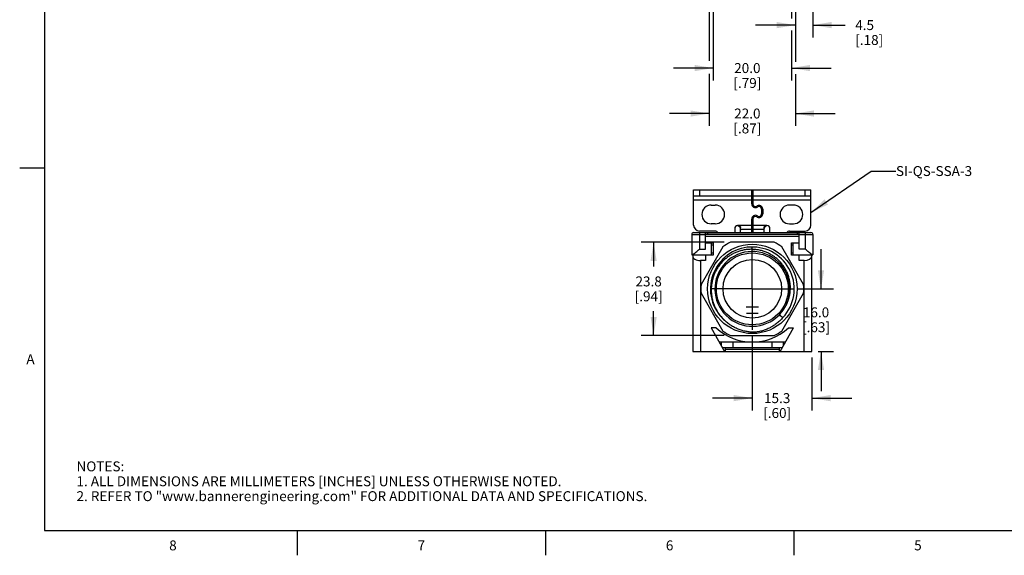
# Model space of a CAD drawing. Units: inches. Extents: x 0.7 to 21.3, y 0.5 to 16.
# Drawn here: x 0.7 to 10.6, y 0.5 to 5.9 of the extents above; entities that cross this region are included whole.
import ezdxf

# ---------------------------------------------------------------- set-up
doc = ezdxf.new("R2010")
doc.units = ezdxf.units.IN
doc.header["$LTSCALE"] = 1.21
doc.header["$MEASUREMENT"] = 0
doc.linetypes.add('CENTER', pattern=[0.6, 0.375, -0.075, 0.075, -0.075])
doc.layers.get('0').update_dxf_attribs({"linetype": 'CONTINUOUS'})
for name, color, linetype in [('02___PRT_ALL_AXES', 7, 'CONTINUOUS'), ('AXIS', 7, 'CONTINUOUS'), ('DRIVEN_DIMS', 7, 'CONTINUOUS'), ('NOTES', 7, 'CONTINUOUS')]:
    doc.layers.add(name, color=color, linetype=linetype)
doc.styles.add('TEXTSTYLE_2', font='txt', dxfattribs={"width": 0.8})
doc.dimstyles.new('DIMSTYLE_1', dxfattribs={"dimtxt": 0.1, "dimasz": 0.1875, "dimexe": 0.125, "dimexo": 0.0625, "dimgap": 0.1, "dimtad": 0, "dimtih": 1, "dimtoh": 1, "dimdec": 1, "dimzin": 4, "dimdsep": 46, "dimtxsty": 'STANDARD', "dimblk": '_FILLED', "dimblk1": '_FILLED', "dimblk2": '_FILLED', "dimcen": 0.09, "dimadec": 0, "dimazin": 0, "dimtp": 0.019685, "dimtm": 0.019685, "dimtfac": 1, "dimtdec": 1, "dimtofl": 0, "dimtmove": 0, "dimatfit": 3, "dimldrblk": '_FILLED', "dimfxl": 1, "dimtolj": 1, "dimtzin": 4, "dimarcsym": 0})
doc.dimstyles.new('DIMSTYLE_2', dxfattribs={"dimtxt": 0.1, "dimasz": 0.1875, "dimexe": 0.125, "dimexo": 0.0625, "dimgap": 0.1, "dimtad": 0, "dimtih": 1, "dimtoh": 1, "dimdec": 1, "dimzin": 4, "dimdsep": 46, "dimtxsty": 'STANDARD', "dimblk": '_FILLED', "dimblk1": '_FILLED', "dimblk2": '_FILLED', "dimcen": 0.09, "dimadec": 0, "dimazin": 0, "dimtp": 0.031496, "dimtm": 0.031496, "dimtfac": 1, "dimtdec": 1, "dimtofl": 0, "dimtmove": 0, "dimatfit": 3, "dimldrblk": '_FILLED', "dimfxl": 1, "dimtolj": 1, "dimtzin": 4, "dimarcsym": 0})
doc.dimstyles.new('DIMSTYLE_4', dxfattribs={"dimtxt": 0.1, "dimasz": 0.1875, "dimexe": 0.125, "dimexo": 0.0625, "dimgap": 0.1, "dimtad": 0, "dimtih": 1, "dimtoh": 1, "dimdec": 1, "dimzin": 4, "dimdsep": 46, "dimtxsty": 'STANDARD', "dimblk": '_FILLED', "dimblk1": '_FILLED', "dimblk2": '_FILLED', "dimcen": 0.09, "dimadec": 0, "dimazin": 0, "dimtp": 0.011811, "dimtm": 0.011811, "dimtfac": 1, "dimtdec": 1, "dimtofl": 0, "dimtmove": 0, "dimatfit": 3, "dimldrblk": '_FILLED', "dimfxl": 1, "dimtolj": 1, "dimtzin": 4, "dimarcsym": 0})
doc.dimstyles.get("Standard").update_dxf_attribs({"dimtxt": 0.1, "dimasz": 0.1875, "dimexe": 0.125, "dimexo": 0.0625, "dimgap": 0.09, "dimtad": 0, "dimtih": 1, "dimtoh": 1, "dimzin": 4, "dimdsep": 46, "dimtxsty": 'STANDARD', "dimblk": '_FILLED', "dimblk1": '_FILLED', "dimblk2": '_FILLED', "dimcen": 0.09, "dimadec": 0, "dimazin": 0, "dimtol": 1, "dimtp": 0.01, "dimtm": 0.01, "dimtfac": 1, "dimtofl": 0, "dimtmove": 0, "dimatfit": 3, "dimldrblk": '_FILLED', "dimfxl": 1, "dimtolj": 1, "dimtzin": 4, "dimarcsym": 0})

# ---------------------------------------------------------------- blocks, each defined once
blk = doc.blocks.new('_FILLED')
at = {"color": 0, "linetype": 'BYBLOCK'}
blk.add_solid([(0, 0), (-1, 0.167), (-1, -0.167)], dxfattribs=at)
blk = doc.blocks.new('*D7')
at = {"layer": 'DRIVEN_DIMS', "color": 7, "linetype": 'CONTINUOUS'}
for p, q in [((7.6566, 9.2406), (7.6566, 5.4792)), ((8.5228, 9.2406), (8.5228, 5.4687)), ((7.6566, 5.3507), (7.6566, 4.8245)), ((8.5228, 5.3454), (8.5228, 4.8245)), ((7.6566, 4.9495), (7.2566, 4.9495)), ((8.5228, 4.9495), (8.9228, 4.9495))]:
    blk.add_line(p, q, dxfattribs=at)
at = {"layer": 'DRIVEN_DIMS', "color": 7, "linetype": 'CONTINUOUS', "xscale": 0.1875, "yscale": 0.1875, "zscale": 0.1875}
blk.add_blockref('_FILLED', (7.6566, 4.9495), dxfattribs=at)
at = {"layer": 'DRIVEN_DIMS', "color": 7, "linetype": 'CONTINUOUS', "xscale": 0.1875, "yscale": 0.1875, "zscale": 0.1875, "rotation": 180}
blk.add_blockref('_FILLED', (8.5228, 4.9495), dxfattribs=at)
at = {"layer": 'DRIVEN_DIMS', "color": 7, "linetype": 'CONTINUOUS', "insert": (8.0397, 4.9995), "char_height": 0.1, "width": 0.5, "attachment_point": 2, "line_spacing_factor": 0.9}
blk.add_mtext('22.0\\P[.87]', dxfattribs=at)
blk = doc.blocks.new('*D8')
at = {"layer": 'DRIVEN_DIMS', "color": 7, "linetype": 'CONTINUOUS'}
for p, q in [((8.5228, 9.2406), (8.5228, 5.7152)), ((8.6999, 7.313), (8.6999, 6.3682)), ((8.6999, 6.2056), (8.6999, 5.7152)), ((8.5228, 5.8402), (8.1228, 5.8402)), ((8.6999, 5.8402), (9.0258, 5.8402))]:
    blk.add_line(p, q, dxfattribs=at)
at = {"layer": 'DRIVEN_DIMS', "color": 7, "linetype": 'CONTINUOUS', "xscale": 0.1875, "yscale": 0.1875, "zscale": 0.1875}
blk.add_blockref('_FILLED', (8.5228, 5.8402), dxfattribs=at)
at = {"layer": 'DRIVEN_DIMS', "color": 7, "linetype": 'CONTINUOUS', "xscale": 0.1875, "yscale": 0.1875, "zscale": 0.1875, "rotation": 180}
blk.add_blockref('_FILLED', (8.6999, 5.8402), dxfattribs=at)
at = {"layer": 'DRIVEN_DIMS', "color": 7, "linetype": 'CONTINUOUS', "insert": (9.1258, 5.8902), "char_height": 0.1, "width": 0.5, "attachment_point": 1, "line_spacing_factor": 0.9}
blk.add_mtext('4.5\\P[.18]', dxfattribs=at)
blk = doc.blocks.new('*D12')
at = {"layer": 'DRIVEN_DIMS', "color": 7, "linetype": 'CONTINUOUS'}
for p, q in [((7.696, 9.2406), (7.696, 5.2825)), ((8.4834, 9.2406), (8.4834, 5.9067)), ((8.4834, 5.786), (8.4834, 5.2825)), ((7.696, 5.4075), (7.296, 5.4075)), ((8.4834, 5.4075), (8.8834, 5.4075))]:
    blk.add_line(p, q, dxfattribs=at)
at = {"layer": 'DRIVEN_DIMS', "color": 7, "linetype": 'CONTINUOUS', "xscale": 0.1875, "yscale": 0.1875, "zscale": 0.1875}
blk.add_blockref('_FILLED', (7.696, 5.4075), dxfattribs=at)
at = {"layer": 'DRIVEN_DIMS', "color": 7, "linetype": 'CONTINUOUS', "xscale": 0.1875, "yscale": 0.1875, "zscale": 0.1875, "rotation": 180}
blk.add_blockref('_FILLED', (8.4834, 5.4075), dxfattribs=at)
at = {"layer": 'DRIVEN_DIMS', "color": 7, "linetype": 'CONTINUOUS', "insert": (8.0397, 5.4575), "char_height": 0.1, "width": 0.5, "attachment_point": 2, "line_spacing_factor": 0.9}
blk.add_mtext('20.0\\P[.79]', dxfattribs=at)
blk = doc.blocks.new('*D15')
at = {"layer": 'DRIVEN_DIMS', "color": 7, "linetype": 'CONTINUOUS'}
for p, q in [((8.7812, 3.1833), (8.7812, 3.5833)), ((8.5381, 3.1833), (8.9062, 3.1833)), ((8.7526, 2.5534), (8.9062, 2.5534)), ((8.7812, 2.5534), (8.7812, 2.1534))]:
    blk.add_line(p, q, dxfattribs=at)
at = {"layer": 'DRIVEN_DIMS', "color": 7, "linetype": 'CONTINUOUS', "xscale": 0.1875, "yscale": 0.1875, "zscale": 0.1875}
for p, rotation in [((8.7812, 3.1833), 270), ((8.7812, 2.5534), 90)]:
    blk.add_blockref('_FILLED', p, dxfattribs=dict(at, rotation=rotation))
at = {"layer": 'DRIVEN_DIMS', "color": 7, "linetype": 'CONTINUOUS', "insert": (8.7312, 2.997), "char_height": 0.1, "width": 0.5, "attachment_point": 2, "line_spacing_factor": 0.9}
blk.add_mtext('16.0\\P[.63]', dxfattribs=at)
blk = doc.blocks.new('*D16')
at = {"layer": 'DRIVEN_DIMS', "color": 7, "linetype": 'CONTINUOUS'}
for p, q in [((8.0897, 2.714), (8.0897, 1.9581)), ((8.6901, 2.4909), (8.6901, 1.9581)), ((8.0897, 2.0831), (7.6897, 2.0831)), ((8.6901, 2.0831), (9.0901, 2.0831))]:
    blk.add_line(p, q, dxfattribs=at)
at = {"layer": 'DRIVEN_DIMS', "color": 7, "linetype": 'CONTINUOUS', "xscale": 0.1875, "yscale": 0.1875, "zscale": 0.1875}
blk.add_blockref('_FILLED', (8.0897, 2.0831), dxfattribs=at)
at = {"layer": 'DRIVEN_DIMS', "color": 7, "linetype": 'CONTINUOUS', "xscale": 0.1875, "yscale": 0.1875, "zscale": 0.1875, "rotation": 180}
blk.add_blockref('_FILLED', (8.6901, 2.0831), dxfattribs=at)
at = {"layer": 'DRIVEN_DIMS', "color": 7, "linetype": 'CONTINUOUS', "insert": (8.3399, 2.1331), "char_height": 0.1, "width": 0.5, "attachment_point": 2, "line_spacing_factor": 0.9}
blk.add_mtext('15.3\\P[.60]', dxfattribs=at)
blk = doc.blocks.new('*D25')
at = {"layer": 'DRIVEN_DIMS', "color": 7, "linetype": 'CONTINUOUS'}
for p, q in [((7.8073, 3.6523), (6.9711, 3.6523)), ((7.0961, 3.6523), (7.0961, 3.4085)), ((7.0961, 2.7143), (7.0961, 2.9585)), ((7.8073, 2.7143), (6.9711, 2.7143))]:
    blk.add_line(p, q, dxfattribs=at)
at = {"layer": 'DRIVEN_DIMS', "color": 7, "linetype": 'CONTINUOUS', "xscale": 0.1875, "yscale": 0.1875, "zscale": 0.1875}
for p, rotation in [((7.0961, 3.6523), 90), ((7.0961, 2.7143), 270)]:
    blk.add_blockref('_FILLED', p, dxfattribs=dict(at, rotation=rotation))
at = {"layer": 'DRIVEN_DIMS', "color": 7, "linetype": 'CONTINUOUS', "insert": (7.0461, 3.3085), "char_height": 0.1, "width": 0.5, "attachment_point": 2, "line_spacing_factor": 0.9}
blk.add_mtext('23.8\\P[.94]', dxfattribs=at)

msp = doc.modelspace()

# ---------------------------------------------------------------- linework, layer by layer
at = {"color": 7, "linetype": 'CONTINUOUS'}
for p, q in [((0.964, 15.75), (0.964, 0.75)), ((0.964, 4.4), (0.714, 4.4)), ((7.4991, 3.8251), (7.4991, 4.1794)), ((7.4991, 4.1794), (8.6802, 4.1794)), ((7.5582, 4.1794), (7.5582, 4.1203)), ((8.0838, 4.0388), (8.0838, 4.1794)), ((8.0956, 4.1794), (8.0956, 4.0388)), ((8.6212, 4.1203), (8.6212, 4.1794)), ((8.6802, 3.8251), (8.6802, 4.1794)), ((7.4991, 4.1203), (8.6802, 4.1203)), ((7.4991, 4.081), (8.0838, 4.081)), ((8.0956, 4.081), (8.6802, 4.081)), ((7.6763, 4.0278), (7.7157, 4.0278)), ((8.134, 4.0166), (8.1379, 4.0189)), ((8.1399, 4.0064), (8.1438, 4.0086)), ((8.1822, 3.9865), (8.1822, 3.9392)), ((8.194, 3.9865), (8.194, 3.9392)), ((8.5031, 4.0278), (8.4637, 4.0278)), ((8.0838, 3.7503), (8.0838, 3.887)), ((8.0956, 3.887), (8.0956, 3.7503)), ((8.1379, 3.9068), (8.134, 3.9091)), ((8.1438, 3.9171), (8.1399, 3.9193)), ((7.7157, 3.8388), (7.6763, 3.8388)), ((7.9125, 3.7916), (7.9125, 3.7503)), ((8.0838, 3.8211), (7.9421, 3.8211)), ((7.9716, 3.7503), (7.9716, 3.802)), ((8.0838, 3.7818), (7.9716, 3.7818)), ((8.2373, 3.8211), (8.0956, 3.8211)), ((8.2078, 3.7818), (8.0956, 3.7818)), ((8.2078, 3.7503), (8.2078, 3.802)), ((8.2669, 3.7503), (8.2669, 3.7916)), ((8.4637, 3.8388), (8.5031, 3.8388)), ((7.4795, 3.7306), (7.4795, 3.5259)), ((7.4795, 3.7306), (7.6173, 3.7306)), ((7.4991, 3.7503), (8.6802, 3.7503)), ((7.7157, 3.766), (7.5582, 3.766)), ((7.5582, 3.7503), (7.5582, 3.5849)), ((7.6173, 3.5849), (7.6173, 3.7503)), ((7.6173, 3.7345), (8.5621, 3.7345)), ((8.5621, 3.7121), (7.6173, 3.7121)), ((7.6369, 3.7503), (7.6369, 3.7345)), ((8.4637, 3.766), (8.6212, 3.766)), ((8.5424, 3.7503), (8.5424, 3.7345)), ((8.5621, 3.5849), (8.5621, 3.7503)), ((8.5621, 3.7306), (8.6999, 3.7306)), ((8.6212, 3.7503), (8.6212, 3.5849)), ((8.6999, 3.7306), (8.6999, 3.5259)), ((7.5582, 3.5849), (7.6173, 3.5849)), ((7.7935, 3.6083), (7.5736, 3.2274)), ((7.6173, 3.6459), (7.696, 3.6459)), ((7.6802, 3.644), (7.6173, 3.644)), ((7.6802, 3.5259), (7.6802, 3.644)), ((7.696, 3.6459), (7.696, 3.5239)), ((8.3096, 3.6523), (7.8698, 3.6523)), ((8.6058, 3.2274), (8.3859, 3.6083)), ((8.4834, 3.6459), (8.5621, 3.6459)), ((8.4834, 3.5239), (8.4834, 3.6459)), ((8.5621, 3.644), (8.4991, 3.644)), ((8.4991, 3.644), (8.4991, 3.5259)), ((8.6212, 3.5849), (8.5621, 3.5849)), ((7.4795, 3.5259), (7.6802, 3.5259)), ((7.4893, 3.5259), (7.4893, 2.5534)), ((7.6173, 3.5259), (7.6173, 3.469)), ((7.696, 3.5239), (7.6173, 3.5239)), ((8.5621, 3.5239), (8.4834, 3.5239)), ((8.4991, 3.5259), (8.6999, 3.5259)), ((8.5621, 3.469), (8.5621, 3.5259)), ((8.6901, 2.5534), (8.6901, 3.5259)), ((7.568, 3.469), (7.568, 2.5534)), ((7.6173, 3.469), (7.568, 3.469)), ((8.6113, 3.469), (8.5621, 3.469)), ((8.6113, 2.5534), (8.6113, 3.469)), ((7.5736, 3.1393), (7.7935, 2.7584)), ((8.3859, 2.7584), (8.6058, 3.1393)), ((8.1507, 2.9983), (8.0287, 2.9983)), ((8.0297, 2.9392), (8.1497, 2.9392)), ((7.6738, 2.7896), (7.8102, 2.5534)), ((7.7268, 2.7896), (7.6738, 2.7896)), ((8.3692, 2.5534), (8.5056, 2.7896)), ((8.4526, 2.7896), (8.5056, 2.7896)), ((7.8698, 2.7143), (8.3096, 2.7143)), ((8.4238, 2.6479), (7.7556, 2.6479)), ((7.7747, 2.6479), (7.7747, 2.6148)), ((7.7874, 2.5928), (8.392, 2.5928)), ((7.818, 2.5928), (7.818, 2.5534)), ((7.8928, 2.6479), (7.8928, 2.5928)), ((8.2865, 2.6479), (8.2865, 2.5928)), ((8.3613, 2.5928), (8.3613, 2.5534)), ((8.4047, 2.6148), (8.4047, 2.6479)), ((7.4893, 2.5534), (8.6901, 2.5534)), ((8.3613, 2.5731), (7.818, 2.5731)), ((0.964, 0.75), (21.05, 0.75)), ((3.507, 0.75), (3.507, 0.5)), ((6.007, 0.75), (6.007, 0.5)), ((8.507, 0.75), (8.507, 0.5))]:
    msp.add_line(p, q, dxfattribs=at)
for radius in [0.3618, 0.295]:
    msp.add_circle((8.0897, 3.1833), radius, dxfattribs=at)
for centre, radius, start, end in [((7.6763, 3.9333), 0.0945, 90, 270), ((7.7157, 3.9333), 0.0945, 270, 90), ((8.1212, 4.0388), 0.0374, 180, 300), ((8.1212, 4.0388), 0.0256, 180, 300), ((8.1566, 3.9865), 0.0374, 0, 120), ((8.1566, 3.9865), 0.0256, 0, 120), ((8.4637, 3.9333), 0.0945, 90, 270), ((8.5031, 3.9333), 0.0945, 270, 90), ((8.1212, 3.887), 0.0374, 60, 180), ((8.1212, 3.887), 0.0256, 60, 180), ((8.1566, 3.9392), 0.0374, 240, 360), ((8.1566, 3.9392), 0.0256, 240, 360), ((7.5582, 3.8251), 0.0591, 180, 270), ((7.9421, 3.7916), 0.0295, 90, 180), ((8.2373, 3.7916), 0.0295, 0, 90), ((8.6212, 3.8251), 0.0591, 270, 360), ((7.4991, 3.7306), 0.0197, 90.00028, 180), ((7.7157, 3.7365), 0.0295, 28.15822, 90), ((8.4637, 3.7365), 0.0295, 90, 151.84119), ((8.6802, 3.7306), 0.0197, 0, 89.99972), ((8.0897, 3.1833), 0.422, 316.91322, 228.15684), ((7.6802, 3.5849), 0.0394, 66.2194, 90), ((8.0897, 3.1833), 0.518, 115.12206, 124.87794), ((8.0897, 3.1833), 0.518, 55.12206, 64.87794), ((8.4991, 3.5849), 0.0394, 90, 113.7806), ((7.6802, 3.5849), 0.0394, 270, 293.7806), ((8.0897, 3.1833), 0.3765, 321.54348, 321.53294), ((8.4991, 3.5849), 0.0394, 246.2194, 270), ((8.0897, 3.1833), 0.518, 175.12206, 184.87794), ((8.0897, 3.1833), 0.518, 355.12206, 4.87794), ((10.2216, 5.1544), 2.9035, 230.19019, 231.08945), ((8.0897, 3.1833), 0.5354, 227.33207, 312.66793), ((8.0897, 3.1833), 0.518, 235.12206, 244.87794), ((8.0897, 3.1833), 0.518, 295.12206, 304.87794)]:
    msp.add_arc(centre, radius, start, end, dxfattribs=at)
for centre, start_param, end_param in [((7.568, 3.5144), -3.141593, -1.570796), ((8.6113, 3.5144), -1.570796, 0)]:
    msp.add_ellipse(centre, major_axis=(0.0787, 0), ratio=0.57735, start_param=start_param, end_param=end_param, dxfattribs=at)
for points, knots in [([(7.9421, 3.8211), (7.9443, 3.8211), (7.9488, 3.8202), (7.9547, 3.8167), (7.9595, 3.8119), (7.9633, 3.8063), (7.9662, 3.8003), (7.9692, 3.7922), (7.9705, 3.7859), (7.9711, 3.7817)], [0, 0, 0, 0, 0.127379, 0.254934, 0.382383, 0.509325, 0.635273, 0.759498, 1, 1, 1, 1]), ([(7.9421, 3.8211), (7.9453, 3.8211), (7.9519, 3.8204), (7.9596, 3.8176), (7.965, 3.8139), (7.9685, 3.8105), (7.9709, 3.8065), (7.9716, 3.8035), (7.9716, 3.802)], [0, 0, 0, 0, 0.254837, 0.509375, 0.636504, 0.762353, 0.884662, 1, 1, 1, 1]), ([(7.9711, 3.7817), (7.9711, 3.7809), (7.9714, 3.7782), (7.9716, 3.7754), (7.9716, 3.7733)], [0, 0, 0, 0, 0.254694, 1, 1, 1, 1]), ([(8.2078, 3.802), (8.2078, 3.8035), (8.2085, 3.8065), (8.2109, 3.8105), (8.2144, 3.8139), (8.2198, 3.8176), (8.2275, 3.8204), (8.2341, 3.8211), (8.2373, 3.8211)], [0, 0, 0, 0, 0.115333, 0.237647, 0.363497, 0.490627, 0.745165, 1, 1, 1, 1]), ([(8.2078, 3.7733), (8.2078, 3.774), (8.2078, 3.7768), (8.2081, 3.7796), (8.2083, 3.7817)], [0, 0, 0, 0, 0.245263, 1, 1, 1, 1]), ([(8.2083, 3.7817), (8.2089, 3.7859), (8.2102, 3.7922), (8.2132, 3.8004), (8.2161, 3.8063), (8.2199, 3.8119), (8.2239, 3.8159), (8.2276, 3.8184), (8.2307, 3.82), (8.2339, 3.8209), (8.2362, 3.8211), (8.2373, 3.8211)], [0, 0, 0, 0, 0.240337, 0.364495, 0.490331, 0.617211, 0.744526, 0.808381, 0.872261, 0.936158, 1, 1, 1, 1]), ([(7.4907, 3.5297), (7.493, 3.5311), (7.4978, 3.5344), (7.5081, 3.5423), (7.5222, 3.5539), (7.5399, 3.569), (7.552, 3.5796), (7.5582, 3.5849)], [0, 0, 0, 0, 0.091821, 0.199811, 0.447376, 0.71873, 1, 1, 1, 1]), ([(8.3845, 2.9491), (8.3928, 2.959), (8.4045, 2.9746), (8.4184, 2.9964), (8.4312, 3.0188), (8.445, 3.0481), (8.4558, 3.0787), (8.4624, 3.1037), (8.4679, 3.129), (8.4722, 3.1611), (8.4733, 3.1934), (8.4721, 3.2193), (8.4697, 3.245), (8.4643, 3.277), (8.4556, 3.3082), (8.4469, 3.3325), (8.4369, 3.3564), (8.4222, 3.3852), (8.4047, 3.4125), (8.3892, 3.4332), (8.3726, 3.453), (8.3501, 3.4763), (8.3254, 3.4972), (8.3044, 3.5124), (8.2828, 3.5265), (8.2544, 3.5422), (8.2247, 3.555), (8.2002, 3.5634), (8.1754, 3.5706), (8.1437, 3.5774), (8.1115, 3.581), (8.0857, 3.582), (8.0598, 3.5817), (8.0275, 3.579), (7.9893, 3.5721), (7.9519, 3.5615), (7.9218, 3.5497), (7.8985, 3.5385), (7.8757, 3.5262), (7.8483, 3.5089), (7.8228, 3.489), (7.8036, 3.4717), (7.7852, 3.4535), (7.7724, 3.4388), (7.7644, 3.4287)], [0, 0, 0, 0, 0.031241, 0.046875, 0.062505, 0.093749, 0.124995, 0.140624, 0.156252, 0.187499, 0.218746, 0.234374, 0.250002, 0.281249, 0.312496, 0.328124, 0.343752, 0.374999, 0.406246, 0.421874, 0.437502, 0.468749, 0.499996, 0.515625, 0.531253, 0.5625, 0.593747, 0.609376, 0.625004, 0.656251, 0.687498, 0.703127, 0.718755, 0.750002, 0.781249, 0.812497, 0.843744, 0.859373, 0.875001, 0.906248, 0.937496, 0.953124, 0.968752, 1, 1, 1, 1]), ([(8.6886, 3.5297), (8.6864, 3.5311), (8.6816, 3.5344), (8.6713, 3.5423), (8.6572, 3.5539), (8.6395, 3.569), (8.6274, 3.5796), (8.6212, 3.5849)], [0, 0, 0, 0, 0.091822, 0.199813, 0.447379, 0.718731, 1, 1, 1, 1]), ([(7.482, 3.5259), (7.4825, 3.5259), (7.4838, 3.5261), (7.4868, 3.5273), (7.4891, 3.5286), (7.4907, 3.5297)], [0, 0, 0, 0, 0.173095, 0.398117, 1, 1, 1, 1]), ([(8.6974, 3.5259), (8.6969, 3.5259), (8.6956, 3.5261), (8.6926, 3.5273), (8.6903, 3.5286), (8.6886, 3.5297)], [0, 0, 0, 0, 0.173093, 0.398114, 1, 1, 1, 1]), ([(7.7644, 3.4287), (7.7564, 3.4186), (7.7452, 3.4029), (7.7317, 3.3811), (7.7193, 3.3586), (7.7057, 3.3294), (7.6929, 3.293), (7.6834, 3.2556), (7.6785, 3.2238), (7.6764, 3.1982), (7.6755, 3.1725), (7.6766, 3.1404), (7.6806, 3.1085), (7.6856, 3.0833), (7.6918, 3.0583), (7.7017, 3.0277), (7.7168, 2.9922), (7.7352, 2.9583), (7.7531, 2.9316), (7.7688, 2.9112), (7.7854, 2.8916), (7.7988, 2.8778), (7.8082, 2.869)], [0, 0, 0, 0, 0.062495, 0.093752, 0.125008, 0.187504, 0.249999, 0.312495, 0.37499, 0.406247, 0.437503, 0.499999, 0.562495, 0.593751, 0.625007, 0.687503, 0.75, 0.812494, 0.874988, 0.90625, 0.937516, 1, 1, 1, 1]), ([(8.3979, 2.8951), (8.3889, 2.8845), (8.3698, 2.8643), (8.3384, 2.8369), (8.3045, 2.8127), (8.2684, 2.7919), (8.2304, 2.7747), (8.1909, 2.7613), (8.1504, 2.7517), (8.1228, 2.7479), (8.109, 2.7466)], [0, 0, 0, 0, 0.124997, 0.250002, 0.375, 0.500001, 0.625001, 0.749999, 0.875003, 1, 1, 1, 1]), ([(8.109, 2.7466), (8.0952, 2.7466), (8.0743, 2.7476), (8.0468, 2.751), (8.0262, 2.7545), (8.0059, 2.7589), (7.9858, 2.7644), (7.966, 2.7708), (7.94, 2.7806), (7.9148, 2.7922), (7.8905, 2.8057), (7.8728, 2.8167), (7.8557, 2.8285), (7.8337, 2.8454), (7.8181, 2.8593), (7.8082, 2.869)], [0, 0, 0, 0, 0.124967, 0.187486, 0.249995, 0.312498, 0.375003, 0.43751, 0.500018, 0.624996, 0.6875, 0.750003, 0.812512, 0.875032, 1, 1, 1, 1])]:
    msp.add_open_spline(points, degree=3, knots=knots, dxfattribs=at)
at = {"layer": '02___PRT_ALL_AXES', "color": 7, "linetype": 'CONTINUOUS'}
msp.add_circle((8.0897, 3.1833), 0.45, dxfattribs=at)
at = {"layer": 'AXIS', "color": 7, "linetype": 'CENTER'}
for q in [(8.0897, 3.5969), (7.6761, 3.1833), (8.5032, 3.1833), (8.0897, 2.7698)]:
    msp.add_line((8.0897, 3.1833), q, dxfattribs=at)

# ---------------------------------------------------------------- texts
at = {"color": 7, "linetype": 'CONTINUOUS', "char_height": 0.1, "width": 0.08, "line_spacing_factor": 0.9, "style": 'TEXTSTYLE_2'}
for s, insert, attachment_point in [('A', (0.864, 2.525), 3), ('8', (2.257, 0.65), 2), ('7', (4.757, 0.65), 2), ('6', (7.257, 0.65), 2), ('5', (9.757, 0.65), 2)]:
    msp.add_mtext(s, dxfattribs=dict(at, insert=insert, attachment_point=attachment_point))
at = {"color": 7, "linetype": 'CONTINUOUS', "insert": (1.2858, 1.4458), "char_height": 0.1, "width": 7.9, "attachment_point": 1, "line_spacing_factor": 0.9}
msp.add_mtext('NOTES:\\P1. ALL DIMENSIONS ARE MILLIMETERS [INCHES] UNLESS OTHERWISE NOTED.\\P2. REFER TO "www.bannerengineering.com" FOR ADDITIONAL DATA AND SPECIFICATIONS.', dxfattribs=at)
at = {"layer": 'NOTES', "color": 7, "linetype": 'CONTINUOUS', "insert": (9.5357, 4.4202), "char_height": 0.1, "width": 1.1, "attachment_point": 1, "line_spacing_factor": 0.9}
msp.add_mtext('SI-QS-SSA-3', dxfattribs=at)

# ---------------------------------------------------------------- dimensions: what is measured, and where the dimension line sits
at = {"layer": 'DRIVEN_DIMS', "color": 7, "linetype": 'CONTINUOUS'}
for base, p1, p2, angle, picture, middle in [((7.6566, 4.9495), (8.5228, 9.3031), (7.6566, 9.3031), 180, '*D7', (8.0897, 4.8745)), ((7.696, 5.4075), (8.4834, 9.3031), (7.696, 9.3031), 180, '*D12', (8.0897, 5.3325)), ((7.0961, 2.7143), (7.8698, 3.6523), (7.8698, 2.7143), 270, '*D25', (7.0961, 3.1835)), ((8.7812, 2.5534), (8.4756, 3.1833), (8.9687, 2.5534), 270, '*D15', (8.7812, 2.872))]:
    dim = msp.add_linear_dim(base=base, p1=p1, p2=p2, angle=angle, dimstyle='DIMSTYLE_2', dxfattribs=at)
    dim.commit()
    dim.dimension.update_dxf_attribs({"geometry": picture, "text_midpoint": middle, "dimtype": 160})
for base, p1, p2, dimstyle, picture, middle in [((8.6999, 5.8402), (8.5228, 9.3031), (8.6999, 7.3755), 'DIMSTYLE_4', '*D8', (9.3758, 5.7652)), ((8.6901, 2.0831), (8.0897, 2.7765), (8.6901, 2.5534), 'DIMSTYLE_1', '*D16', (8.3899, 2.0081))]:
    dim = msp.add_linear_dim(base=base, p1=p1, p2=p2, dimstyle=dimstyle, dxfattribs=at)
    dim.commit()
    dim.dimension.update_dxf_attribs({"geometry": picture, "text_midpoint": middle, "dimtype": 160})

# ---------------------------------------------------------------- leaders
at = {"layer": 'NOTES', "color": 7, "linetype": 'CONTINUOUS'}
msp.add_leader([(8.6802, 3.9524), (9.2857, 4.3702), (9.5357, 4.3702)], dimstyle='STANDARD', override={"dimtad": 0}, dxfattribs=at)

doc.saveas('drawing.dxf')
